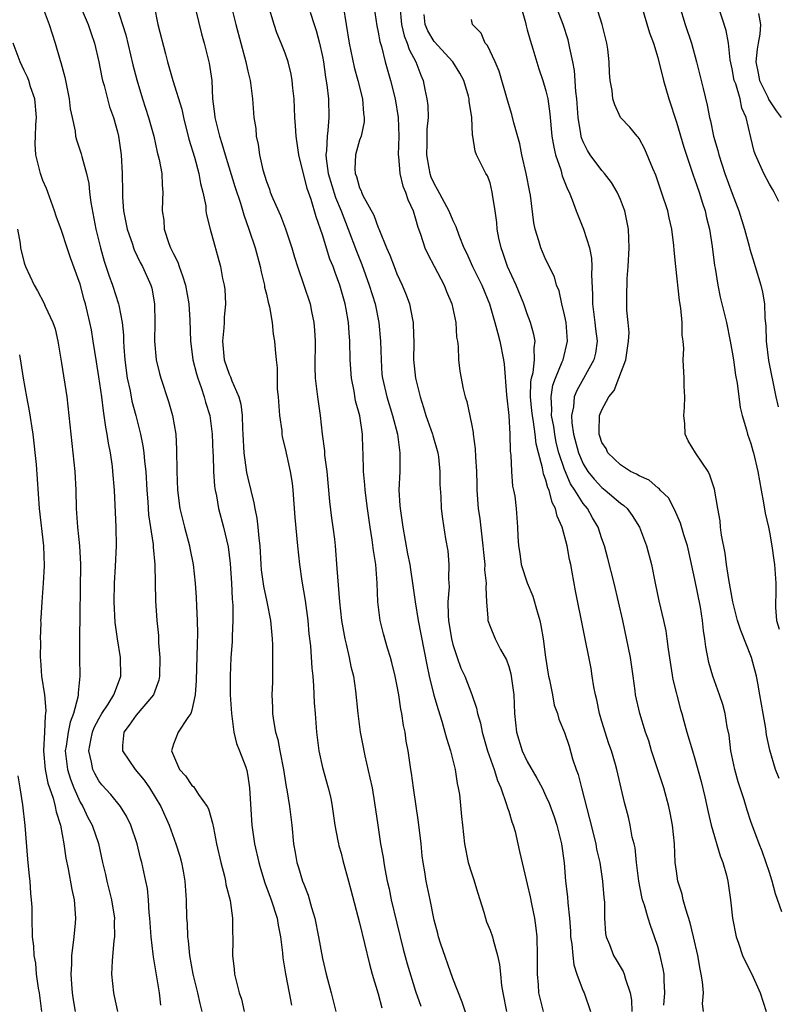
# Model space of a CAD drawing. Units: inches. Extents: x 2616000 to 2619000, y 1527000 to 1530000.
# Drawn here: x 2616621 to 2616702, y 1528016 to 1528122 of the extents above; entities that cross this region are included whole.
import ezdxf

# ---------------------------------------------------------------- set-up
doc = ezdxf.new("R2010")
doc.units = ezdxf.units.IN
doc.header["$MEASUREMENT"] = 0
doc.layers.add('LD26161527_2ft', color=112, linetype='Continuous')

msp = doc.modelspace()

# ---------------------------------------------------------------- linework, layer by layer
at = {"layer": 'LD26161527_2ft'}
for points, elevation in [([(2616702.31, 1528025.69), (2616701.64, 1528027.64), (2616701.29, 1528029), (2616701, 1528029.93), (2616700.22, 1528032.22), (2616699.89, 1528033), (2616699, 1528035.38), (2616698.6, 1528036.6), (2616698.29, 1528037.71), (2616697.65, 1528039.65), (2616697.27, 1528041), (2616696.86, 1528043), (2616696.66, 1528044.66), (2616696.45, 1528045.55), (2616696.23, 1528047), (2616695.98, 1528047.98), (2616695.63, 1528049), (2616694.91, 1528051), (2616694.49, 1528052.49), (2616694.15, 1528054.15), (2616694.07, 1528055), (2616693.9, 1528055.9), (2616693.8, 1528057), (2616693.58, 1528058.42), (2616693, 1528061.38), (2616692.35, 1528064.35), (2616692.19, 1528065), (2616691.81, 1528066.19), (2616691.45, 1528067.45), (2616690.85, 1528068.84), (2616690.15, 1528070.15), (2616689.27, 1528071), (2616689.15, 1528071.15), (2616689, 1528071.24), (2616688.07, 1528072.07), (2616687, 1528072.51), (2616686.72, 1528072.72), (2616686.08, 1528073), (2616685, 1528073.7), (2616683.63, 1528075), (2616683.45, 1528075.45), (2616683, 1528076.12), (2616682.8, 1528076.8), (2616682.72, 1528077), (2616682.7, 1528077.3), (2616682.76, 1528079), (2616683, 1528079.63), (2616683.74, 1528081), (2616684.32, 1528081.68), (2616684.83, 1528083), (2616685.57, 1528085), (2616685.88, 1528087), (2616685.93, 1528087.93), (2616685.84, 1528089), (2616685.7, 1528090.3), (2616685.68, 1528091.68), (2616685.71, 1528093.71), (2616685.82, 1528095), (2616685.93, 1528097), (2616685.86, 1528099), (2616685.46, 1528101), (2616685.34, 1528101.34), (2616685, 1528102.2), (2616684.66, 1528103), (2616684.04, 1528104.04), (2616683.29, 1528105), (2616683, 1528105.32), (2616681.75, 1528107), (2616681.46, 1528107.46), (2616681, 1528108.38), (2616680.82, 1528108.82), (2616680.78, 1528109), (2616680.76, 1528109.24), (2616680.45, 1528111), (2616680.3, 1528113), (2616680.2, 1528113.8), (2616680.07, 1528116.07), (2616679.88, 1528117), (2616679.55, 1528118.45), (2616679.46, 1528119), (2616679.37, 1528119.37), (2616678.85, 1528121), (2616677.32, 1528125)], 8352), ([(2616674.02, 1528124.02), (2616674.79, 1528121.21), (2616674.86, 1528120.86), (2616675, 1528120.41), (2616675.31, 1528119.31), (2616675.61, 1528118.39), (2616676.25, 1528116.25), (2616676.67, 1528115), (2616677, 1528113.88), (2616677.19, 1528113), (2616677.41, 1528111.41), (2616677.65, 1528109), (2616677.83, 1528107.83), (2616678.04, 1528107), (2616678.6, 1528105.4), (2616678.76, 1528104.76), (2616679.3, 1528103.3), (2616679.49, 1528103), (2616679.83, 1528102.17), (2616680.24, 1528101), (2616681.03, 1528099.03), (2616681.68, 1528097), (2616681.9, 1528095.9), (2616681.93, 1528095), (2616681.88, 1528094.12), (2616681.99, 1528091.99), (2616681.99, 1528091), (2616682.26, 1528089), (2616682.32, 1528088.32), (2616682.49, 1528087), (2616682.31, 1528085.69), (2616682.15, 1528085), (2616680.31, 1528081.69), (2616680.04, 1528081), (2616679.95, 1528079.95), (2616679.73, 1528079), (2616679.77, 1528078.23), (2616679.95, 1528077), (2616680.48, 1528075), (2616681, 1528073.8), (2616681.51, 1528073), (2616682.16, 1528072.16), (2616683, 1528071.28), (2616683.37, 1528071), (2616685, 1528069.58), (2616685.35, 1528069.35), (2616685.71, 1528069), (2616686.26, 1528068.26), (2616687.05, 1528067), (2616687.8, 1528065), (2616688.32, 1528063), (2616688.71, 1528061), (2616689.11, 1528059.11), (2616689.62, 1528057), (2616689.87, 1528055.87), (2616689.98, 1528055), (2616690.11, 1528053.89), (2616690.64, 1528050.64), (2616691.44, 1528047.44), (2616691.58, 1528047), (2616691.82, 1528046.18), (2616692.13, 1528045), (2616692.72, 1528043), (2616693, 1528042.13), (2616693.68, 1528039.68), (2616694.06, 1528038.06), (2616694.41, 1528036.41), (2616694.75, 1528035), (2616695.71, 1528031.71), (2616695.99, 1528031), (2616696.38, 1528029.62), (2616696.51, 1528029), (2616696.81, 1528027), (2616697.03, 1528025), (2616697.43, 1528023), (2616697.67, 1528022.33), (2616698.11, 1528021), (2616698.38, 1528020.38), (2616699.11, 1528019), (2616699.99, 1528017), (2616700.63, 1528015)], 8350), ([(2616702.03, 1528040.03), (2616701.66, 1528041), (2616701.05, 1528043.05), (2616700.69, 1528044.69), (2616700.6, 1528045.4), (2616700.31, 1528047), (2616699.98, 1528049), (2616699.74, 1528050.26), (2616699.62, 1528051), (2616699.08, 1528053), (2616697.92, 1528055.92), (2616697.57, 1528057), (2616697.05, 1528059), (2616696.62, 1528061.38), (2616696.38, 1528063), (2616696.23, 1528064.23), (2616695.86, 1528066.14), (2616695.75, 1528067), (2616695.69, 1528067.69), (2616695.44, 1528069), (2616695.1, 1528071.1), (2616694.61, 1528072.61), (2616694.41, 1528073), (2616693.06, 1528075), (2616692.28, 1528076.28), (2616691.96, 1528077), (2616691.9, 1528078.1), (2616691.8, 1528079), (2616691.86, 1528079.86), (2616691.91, 1528081), (2616691.83, 1528082.17), (2616691.84, 1528083), (2616691.74, 1528085), (2616691.79, 1528086.21), (2616691.72, 1528087), (2616691.62, 1528087.62), (2616691.61, 1528089), (2616691.48, 1528090.52), (2616691.33, 1528091.34), (2616690.94, 1528095), (2616690.76, 1528096.76), (2616690.72, 1528097.28), (2616690.51, 1528099), (2616690.22, 1528100.22), (2616690.07, 1528101), (2616689.42, 1528103), (2616688.8, 1528104.8), (2616688.47, 1528105.53), (2616687.62, 1528107.62), (2616687, 1528108.74), (2616686.9, 1528108.9), (2616686.78, 1528109), (2616685.99, 1528109.99), (2616685, 1528111), (2616684.38, 1528112.38), (2616684.18, 1528113), (2616684.1, 1528113.9), (2616683.9, 1528115), (2616683.81, 1528115.81), (2616683.8, 1528117), (2616683.65, 1528118.35), (2616683.55, 1528119), (2616683.03, 1528121), (2616682.08, 1528124.08)], 8354), ([(2616622.93, 1528123), (2616623.67, 1528121), (2616623.99, 1528119.99), (2616624.33, 1528119), (2616624.85, 1528117.15), (2616624.93, 1528116.93), (2616625.34, 1528115.34), (2616625.81, 1528113), (2616625.94, 1528111.94), (2616626.13, 1528111), (2616626.45, 1528109.55), (2616626.51, 1528109), (2616626.6, 1528108.6), (2616627.12, 1528107.12), (2616627.19, 1528106.81), (2616627.69, 1528105), (2616627.93, 1528103.93), (2616628, 1528103), (2616628.13, 1528101.87), (2616628.68, 1528099), (2616629.17, 1528097), (2616629.59, 1528095.59), (2616630.08, 1528094.08), (2616630.48, 1528093), (2616631.12, 1528091), (2616631.13, 1528090.87), (2616631.5, 1528089), (2616631.64, 1528087.64), (2616631.64, 1528087), (2616631.67, 1528086.33), (2616631.78, 1528085), (2616632.06, 1528083), (2616632.36, 1528081.64), (2616632.56, 1528080.56), (2616632.98, 1528079), (2616633.48, 1528077), (2616633.73, 1528075.73), (2616633.82, 1528075), (2616633.89, 1528074.11), (2616634.03, 1528073), (2616634.15, 1528071), (2616634.26, 1528069.74), (2616634.35, 1528068.35), (2616634.84, 1528065.16), (2616634.85, 1528064.85), (2616635.01, 1528063), (2616635.09, 1528059.09), (2616635.23, 1528057), (2616635.39, 1528055.39), (2616635.42, 1528054.58), (2616635.56, 1528053), (2616635.52, 1528051), (2616635.44, 1528050.56), (2616634.88, 1528049), (2616633, 1528046.8), (2616632.26, 1528045.74), (2616631.69, 1528045), (2616631.55, 1528043.55), (2616631.55, 1528043), (2616632.91, 1528041), (2616633.85, 1528039.85), (2616634.44, 1528039), (2616635.64, 1528037), (2616636.54, 1528035), (2616637.26, 1528033), (2616637.68, 1528031.68), (2616637.87, 1528031), (2616638.05, 1528030.05), (2616638.25, 1528029), (2616638.38, 1528027), (2616638.42, 1528025), (2616638.47, 1528024.47), (2616638.53, 1528023), (2616638.59, 1528022.59), (2616638.74, 1528021), (2616639.1, 1528019), (2616639.58, 1528017), (2616639.84, 1528015.84), (2616640.05, 1528015)], 8324), ([(2616627, 1528122.99), (2616627.85, 1528121), (2616628.13, 1528120.13), (2616628.52, 1528119), (2616629.01, 1528117), (2616629.32, 1528115.32), (2616629.4, 1528115), (2616629.56, 1528114.44), (2616629.92, 1528113), (2616630.16, 1528112.16), (2616630.57, 1528111), (2616631, 1528109.48), (2616631.12, 1528109), (2616631.41, 1528107), (2616631.52, 1528105), (2616631.53, 1528103), (2616631.55, 1528102.45), (2616631.65, 1528101), (2616632.05, 1528099), (2616632.6, 1528097.4), (2616632.73, 1528097), (2616632.8, 1528096.8), (2616633.44, 1528095.44), (2616633.68, 1528095), (2616634.59, 1528093), (2616634.68, 1528092.68), (2616634.99, 1528091), (2616635.01, 1528089), (2616634.98, 1528087), (2616635.17, 1528085), (2616635.51, 1528083.51), (2616635.65, 1528083), (2616636.49, 1528080.49), (2616636.92, 1528079), (2616637.27, 1528077), (2616637.35, 1528075.35), (2616637.36, 1528073), (2616637.44, 1528071), (2616637.7, 1528069), (2616638.19, 1528067), (2616638.74, 1528065), (2616638.77, 1528064.77), (2616639.13, 1528063), (2616639.34, 1528061), (2616639.45, 1528059.45), (2616639.47, 1528058.53), (2616639.57, 1528057), (2616639.6, 1528055.6), (2616639.55, 1528054.45), (2616639.46, 1528050.54), (2616639.35, 1528049), (2616639, 1528047.35), (2616638.89, 1528047), (2616638.57, 1528046.57), (2616637.53, 1528045), (2616637, 1528043.7), (2616636.79, 1528043), (2616637, 1528042.49), (2616637.66, 1528041), (2616638.3, 1528040.3), (2616639, 1528039.28), (2616639.15, 1528039.15), (2616639.69, 1528038.31), (2616640.64, 1528037), (2616640.76, 1528036.76), (2616641.22, 1528035.22), (2616641.3, 1528034.7), (2616641.65, 1528033), (2616642.1, 1528031), (2616642.48, 1528029.52), (2616642.6, 1528029), (2616642.64, 1528028.64), (2616643.1, 1528026.9), (2616643.36, 1528025), (2616643.35, 1528023.35), (2616643.39, 1528023), (2616643.39, 1528022.61), (2616643.36, 1528021), (2616643.53, 1528019.53), (2616643.57, 1528019), (2616643.73, 1528018.27), (2616644.07, 1528017), (2616644.3, 1528016.3), (2616644.61, 1528015)], 8326), ([(2616630.89, 1528123), (2616631.55, 1528121), (2616631.89, 1528119.89), (2616632.66, 1528116.66), (2616633.07, 1528115.07), (2616633.7, 1528113), (2616634.34, 1528111), (2616634.89, 1528109), (2616635.28, 1528107.28), (2616635.49, 1528106.51), (2616635.75, 1528105), (2616635.79, 1528103.79), (2616635.87, 1528103), (2616635.83, 1528102.17), (2616635.8, 1528101), (2616635.97, 1528099.97), (2616636.03, 1528099), (2616636.53, 1528097.47), (2616636.71, 1528097), (2616637, 1528096.36), (2616637.47, 1528095.47), (2616637.62, 1528095), (2616638, 1528094), (2616638.3, 1528093), (2616638.68, 1528091), (2616638.77, 1528089.23), (2616638.84, 1528087), (2616639, 1528085.87), (2616639.11, 1528085), (2616639.47, 1528083.47), (2616639.62, 1528083), (2616639.98, 1528082.02), (2616640.3, 1528081), (2616640.45, 1528080.44), (2616640.9, 1528079), (2616641.17, 1528077), (2616641.24, 1528075), (2616641.26, 1528074.74), (2616641.3, 1528073), (2616641.41, 1528071.41), (2616641.48, 1528071), (2616641.62, 1528070.38), (2616641.86, 1528069), (2616642.4, 1528067), (2616642.88, 1528064.88), (2616643.1, 1528063.1), (2616643.25, 1528061), (2616643.32, 1528059.32), (2616643.39, 1528058.61), (2616643.4, 1528057), (2616643.32, 1528055.32), (2616643.31, 1528054.69), (2616643.18, 1528053), (2616643.09, 1528051), (2616643.11, 1528049), (2616643.23, 1528047), (2616643.29, 1528046.71), (2616643.49, 1528045), (2616643.77, 1528043.77), (2616644.09, 1528043), (2616644.77, 1528041.23), (2616644.89, 1528040.89), (2616645, 1528040.26), (2616645.19, 1528039), (2616645.27, 1528037.27), (2616645.44, 1528035), (2616645.73, 1528033), (2616646.16, 1528031), (2616646.35, 1528030.35), (2616646.82, 1528028.82), (2616647.5, 1528027), (2616648.15, 1528025), (2616648.26, 1528024.26), (2616648.52, 1528023), (2616648.73, 1528021.28), (2616648.77, 1528020.76), (2616649.05, 1528019.05), (2616649.45, 1528017), (2616649.67, 1528015.67)], 8328), ([(2616634.93, 1528123), (2616635.35, 1528121), (2616636.14, 1528117.86), (2616636.37, 1528117), (2616636.96, 1528115), (2616637.9, 1528111.9), (2616638.08, 1528111), (2616638.67, 1528108.67), (2616639.26, 1528106.74), (2616639.75, 1528105), (2616639.92, 1528103.92), (2616640.18, 1528103), (2616640.48, 1528101.52), (2616640.5, 1528101), (2616640.55, 1528100.55), (2616640.94, 1528099), (2616642.05, 1528095), (2616642.28, 1528093.72), (2616642.46, 1528093), (2616642.53, 1528092.53), (2616642.6, 1528091), (2616642.46, 1528089.54), (2616642.45, 1528089), (2616642.41, 1528088.41), (2616642.26, 1528087), (2616642.47, 1528085), (2616643, 1528083.45), (2616643.15, 1528083.15), (2616643.29, 1528082.71), (2616644.02, 1528081), (2616644.24, 1528080.23), (2616644.39, 1528079), (2616644.42, 1528077.58), (2616644.46, 1528077), (2616644.56, 1528075), (2616644.87, 1528072.87), (2616645, 1528072.26), (2616645.64, 1528069.64), (2616645.74, 1528069), (2616645.97, 1528067.96), (2616646.08, 1528067), (2616646.17, 1528065.83), (2616646.27, 1528065), (2616646.39, 1528063), (2616646.44, 1528062.44), (2616646.68, 1528060.68), (2616647.05, 1528059), (2616647.43, 1528057), (2616647.61, 1528055), (2616647.63, 1528054.37), (2616647.66, 1528053), (2616647.64, 1528051.64), (2616647.65, 1528051), (2616647.64, 1528050.36), (2616647.59, 1528049), (2616647.64, 1528047.64), (2616647.65, 1528047), (2616647.74, 1528046.26), (2616647.98, 1528045), (2616648.22, 1528044.22), (2616648.43, 1528043), (2616648.82, 1528041), (2616649.12, 1528039.12), (2616649.19, 1528038.81), (2616649.47, 1528037), (2616649.71, 1528035), (2616649.9, 1528033), (2616650.07, 1528032.07), (2616650.25, 1528031), (2616650.44, 1528030.44), (2616650.88, 1528029), (2616651, 1528028.66), (2616651.49, 1528027.49), (2616651.84, 1528026.16), (2616652.19, 1528025), (2616652.59, 1528023), (2616653, 1528020.69), (2616653.4, 1528019), (2616653.96, 1528017), (2616654.43, 1528015)], 8330), ([(2616639.37, 1528122.63), (2616640.01, 1528120.01), (2616640.31, 1528119), (2616640.86, 1528116.86), (2616641.12, 1528115), (2616641.21, 1528113), (2616641.41, 1528111.41), (2616641.44, 1528111), (2616641.58, 1528110.42), (2616641.96, 1528109), (2616642.22, 1528108.22), (2616642.57, 1528107), (2616643.61, 1528103.61), (2616644.2, 1528101.8), (2616644.55, 1528100.55), (2616645.1, 1528099), (2616645.77, 1528097), (2616646.31, 1528095), (2616646.42, 1528094.42), (2616646.78, 1528093), (2616646.8, 1528092.8), (2616647, 1528092.02), (2616647.18, 1528091.18), (2616647.33, 1528090.67), (2616647.61, 1528089), (2616647.73, 1528087.73), (2616647.86, 1528087), (2616647.92, 1528086.08), (2616648.03, 1528085), (2616648.14, 1528084.14), (2616648.13, 1528083), (2616648.16, 1528081.84), (2616648.25, 1528081), (2616648.41, 1528079), (2616648.63, 1528077.37), (2616648.65, 1528077), (2616648.7, 1528076.7), (2616649, 1528075.47), (2616649.55, 1528073), (2616649.74, 1528071.74), (2616649.82, 1528071), (2616650.04, 1528068.04), (2616650.33, 1528065), (2616650.54, 1528063), (2616650.79, 1528061.21), (2616651.15, 1528059.15), (2616651.45, 1528057), (2616651.56, 1528055.56), (2616651.72, 1528054.28), (2616651.86, 1528051.86), (2616651.96, 1528051), (2616652.04, 1528049.96), (2616652.13, 1528048.13), (2616652.21, 1528047), (2616652.36, 1528045), (2616652.43, 1528044.43), (2616652.62, 1528043), (2616653, 1528041.18), (2616653.62, 1528039), (2616653.89, 1528037.89), (2616654.04, 1528037), (2616654.34, 1528035), (2616654.67, 1528033.33), (2616654.72, 1528033), (2616654.77, 1528032.77), (2616655, 1528031.99), (2616655.2, 1528031.2), (2616655.82, 1528029), (2616656.05, 1528028.05), (2616657, 1528024.51), (2616658.06, 1528020.06), (2616658.36, 1528019), (2616659, 1528016.89), (2616659.4, 1528015.4)], 8332), ([(2616643.2, 1528123), (2616643.72, 1528121), (2616644.79, 1528117), (2616644.82, 1528116.82), (2616645, 1528115.98), (2616645.24, 1528115), (2616645.28, 1528114.72), (2616645.48, 1528113), (2616645.65, 1528111), (2616645.84, 1528109.84), (2616645.9, 1528109), (2616646.11, 1528108.11), (2616646.25, 1528107), (2616646.62, 1528105.38), (2616647, 1528104.13), (2616647.31, 1528103.31), (2616647.41, 1528103), (2616647.69, 1528102.31), (2616648.49, 1528100.48), (2616649.05, 1528099.05), (2616649.73, 1528097), (2616650, 1528096), (2616650.33, 1528095), (2616651.69, 1528091), (2616651.84, 1528090.16), (2616652.09, 1528089), (2616652.17, 1528088.17), (2616652.21, 1528087), (2616652.19, 1528084.19), (2616652.24, 1528083), (2616652.42, 1528081.58), (2616652.46, 1528081), (2616652.77, 1528079), (2616652.99, 1528077.01), (2616653.22, 1528075.22), (2616653.24, 1528074.76), (2616653.46, 1528073), (2616653.75, 1528069.75), (2616653.97, 1528067.97), (2616654.12, 1528067), (2616654.29, 1528065.71), (2616654.36, 1528065), (2616654.56, 1528062.56), (2616654.82, 1528059), (2616655.04, 1528057), (2616655.41, 1528055), (2616655.56, 1528054.44), (2616655.88, 1528053), (2616656.05, 1528052.05), (2616656.33, 1528051), (2616656.57, 1528049.43), (2616656.81, 1528047), (2616657.06, 1528045), (2616657.38, 1528043.38), (2616657.44, 1528043), (2616657.55, 1528042.45), (2616658.1, 1528040.1), (2616658.33, 1528039), (2616658.6, 1528037.4), (2616658.94, 1528035), (2616659.25, 1528033), (2616659.53, 1528031.53), (2616659.58, 1528031), (2616659.69, 1528030.31), (2616659.96, 1528029), (2616660.16, 1528028.16), (2616660.4, 1528027), (2616661, 1528024.46), (2616661.67, 1528021.67), (2616662.1, 1528020.1), (2616663, 1528017.19), (2616663.57, 1528015.57)], 8334), ([(2616669.01, 1528013), (2616668, 1528016), (2616667, 1528018.55), (2616665.68, 1528022.32), (2616665.46, 1528023), (2616665.38, 1528023.38), (2616665, 1528024.81), (2616664.57, 1528027), (2616664.15, 1528029), (2616664.01, 1528029.99), (2616663.82, 1528031), (2616663.71, 1528031.71), (2616663.6, 1528033), (2616663.33, 1528035.33), (2616662.78, 1528039), (2616662.58, 1528040.58), (2616662.51, 1528041), (2616662.21, 1528043), (2616662.01, 1528044.01), (2616661.88, 1528045), (2616661.72, 1528045.72), (2616661.54, 1528047), (2616661.44, 1528047.45), (2616661.2, 1528049), (2616661, 1528050.12), (2616660.82, 1528051), (2616660.46, 1528052.46), (2616660.32, 1528053), (2616660, 1528054), (2616659.55, 1528055.55), (2616659.19, 1528057), (2616658.96, 1528059), (2616658.89, 1528061), (2616658.73, 1528063), (2616658.49, 1528064.49), (2616658.34, 1528065.66), (2616658.12, 1528067), (2616657.84, 1528069), (2616657.59, 1528071), (2616657.56, 1528071.56), (2616657.43, 1528073), (2616657.37, 1528075), (2616657.34, 1528075.34), (2616657.29, 1528077), (2616657.02, 1528078.98), (2616656.57, 1528080.57), (2616656.4, 1528081.6), (2616656.11, 1528083), (2616655.97, 1528085), (2616655.95, 1528087), (2616655.87, 1528087.87), (2616655.8, 1528089), (2616655.56, 1528090.44), (2616655.45, 1528091), (2616654.89, 1528093), (2616654.36, 1528094.36), (2616654.15, 1528095), (2616653.81, 1528095.81), (2616653, 1528098.4), (2616652.34, 1528100.34), (2616651.81, 1528102.19), (2616651.38, 1528103.38), (2616650.47, 1528107), (2616650.19, 1528109), (2616650.13, 1528110.13), (2616650.06, 1528111), (2616649.96, 1528113), (2616649.83, 1528114.17), (2616649.77, 1528115), (2616649.65, 1528115.65), (2616649.33, 1528117), (2616649, 1528117.93), (2616648.59, 1528119), (2616648.11, 1528120.11), (2616647.82, 1528121), (2616647.2, 1528123)], 8336), ([(2616655.24, 1528123), (2616655.88, 1528119), (2616656.41, 1528116.41), (2616656.79, 1528115), (2616657.3, 1528113), (2616657.43, 1528111.43), (2616657.5, 1528111), (2616657.47, 1528110.53), (2616657.15, 1528109), (2616657, 1528108.56), (2616656.56, 1528107), (2616656.49, 1528105.51), (2616656.52, 1528105), (2616656.67, 1528104.67), (2616657, 1528103.46), (2616657.15, 1528103.15), (2616657.19, 1528103), (2616657.36, 1528102.64), (2616658.52, 1528100.52), (2616659, 1528099.21), (2616659.07, 1528099.07), (2616659.14, 1528098.86), (2616659.89, 1528097), (2616660.23, 1528096.23), (2616660.69, 1528095), (2616661, 1528094.21), (2616661.58, 1528093), (2616661.98, 1528091.98), (2616662.35, 1528091), (2616662.67, 1528089.33), (2616662.74, 1528089), (2616662.76, 1528088.76), (2616662.8, 1528086.8), (2616662.79, 1528085), (2616663, 1528083), (2616663.48, 1528081), (2616663.86, 1528079.86), (2616664.12, 1528079), (2616664.82, 1528077), (2616664.85, 1528076.85), (2616665.39, 1528075), (2616665.45, 1528074.55), (2616665.61, 1528073), (2616665.6, 1528071.6), (2616665.71, 1528070.29), (2616665.76, 1528069), (2616665.9, 1528067.9), (2616666.23, 1528065.77), (2616666.47, 1528064.47), (2616666.59, 1528063), (2616666.55, 1528061.45), (2616666.61, 1528060.61), (2616666.48, 1528059), (2616666.49, 1528057.51), (2616666.53, 1528057), (2616666.85, 1528055), (2616667, 1528054.41), (2616667.47, 1528053), (2616667.88, 1528051.88), (2616668.29, 1528051), (2616669.05, 1528049.05), (2616669.56, 1528047.56), (2616669.65, 1528047), (2616669.96, 1528045.96), (2616670.14, 1528045), (2616670.74, 1528043), (2616671.43, 1528041), (2616671.79, 1528039.79), (2616672.14, 1528039), (2616672.78, 1528037.22), (2616672.87, 1528036.87), (2616673, 1528036.5), (2616673.35, 1528035.35), (2616673.49, 1528035), (2616673.69, 1528034.31), (2616673.99, 1528033), (2616674.16, 1528032.16), (2616674.88, 1528029.12), (2616675, 1528028.68), (2616675.31, 1528027.31), (2616675.44, 1528026.56), (2616675.77, 1528025), (2616675.93, 1528023.93), (2616676.01, 1528023), (2616676.07, 1528021), (2616676.05, 1528019), (2616676.16, 1528017.84), (2616676.21, 1528017), (2616676.71, 1528015)], 8340), ([(2616658.53, 1528123), (2616658.85, 1528120.85), (2616659, 1528120.18), (2616659.17, 1528119.17), (2616659.35, 1528118.65), (2616659.75, 1528117), (2616660.3, 1528115), (2616660.8, 1528113), (2616661.14, 1528111), (2616661.21, 1528109), (2616661.14, 1528107), (2616661.17, 1528106.83), (2616661.31, 1528105), (2616661.65, 1528103.65), (2616661.93, 1528103), (2616662.19, 1528102.19), (2616662.74, 1528101), (2616663, 1528100.13), (2616663.24, 1528099.24), (2616663.52, 1528098.48), (2616664.01, 1528097), (2616664.32, 1528096.32), (2616665, 1528095.06), (2616666.07, 1528093), (2616666.32, 1528092.32), (2616666.88, 1528091), (2616667.31, 1528089), (2616667.4, 1528087.4), (2616667.5, 1528087), (2616667.59, 1528086.41), (2616667.62, 1528085), (2616667.75, 1528083.75), (2616668.12, 1528081.88), (2616668.33, 1528081), (2616668.51, 1528080.51), (2616669, 1528078.11), (2616669.18, 1528077.18), (2616669.19, 1528077), (2616669.42, 1528075.42), (2616669.43, 1528074.57), (2616669.53, 1528073), (2616669.59, 1528071.59), (2616669.59, 1528071), (2616669.74, 1528069), (2616669.89, 1528067.89), (2616670.24, 1528065), (2616670.28, 1528064.28), (2616670.43, 1528063), (2616670.42, 1528062.42), (2616670.58, 1528061), (2616670.53, 1528060.53), (2616670.62, 1528059), (2616670.77, 1528057.23), (2616670.77, 1528057), (2616671, 1528056.33), (2616671.56, 1528055), (2616672.13, 1528053.87), (2616672.76, 1528052.76), (2616673, 1528052.06), (2616673.24, 1528051.24), (2616673.56, 1528049), (2616673.63, 1528047), (2616673.83, 1528045), (2616674.44, 1528043), (2616675, 1528041.83), (2616676.04, 1528040.05), (2616676.59, 1528039), (2616677, 1528038.13), (2616677.35, 1528037.35), (2616677.89, 1528035.89), (2616678.18, 1528035), (2616678.67, 1528033), (2616678.95, 1528030.95), (2616679.11, 1528029), (2616679.31, 1528027.31), (2616679.35, 1528026.65), (2616679.52, 1528025), (2616679.63, 1528023.63), (2616679.65, 1528023), (2616679.77, 1528022.23), (2616679.87, 1528021), (2616679.99, 1528019.99), (2616680.33, 1528019), (2616681, 1528017.18), (2616681.09, 1528017), (2616681.77, 1528015)], 8342), ([(2616661.32, 1528123), (2616661.48, 1528121), (2616661.79, 1528119.79), (2616662.11, 1528119), (2616662.31, 1528118.31), (2616663.03, 1528117), (2616663.56, 1528115.56), (2616663.82, 1528115), (2616664, 1528114), (2616664.22, 1528113), (2616664.31, 1528112.31), (2616664.34, 1528111), (2616664.23, 1528109.77), (2616664.23, 1528109), (2616664.21, 1528108.21), (2616664.16, 1528107), (2616664.43, 1528105.57), (2616664.52, 1528105), (2616664.65, 1528104.65), (2616665, 1528103.87), (2616665.33, 1528103.33), (2616666.57, 1528101), (2616667, 1528099.93), (2616667.32, 1528099.32), (2616667.64, 1528098.36), (2616668.19, 1528097), (2616668.47, 1528096.47), (2616669.13, 1528095), (2616670.12, 1528093), (2616670.94, 1528091), (2616671.53, 1528089), (2616671.82, 1528087.82), (2616672.06, 1528087), (2616672.44, 1528085), (2616672.51, 1528084.51), (2616672.77, 1528081.23), (2616673.01, 1528078.99), (2616673.13, 1528077), (2616673.17, 1528075.17), (2616673.24, 1528074.76), (2616673.31, 1528073), (2616673.42, 1528071.42), (2616673.53, 1528071), (2616673.65, 1528070.35), (2616673.79, 1528069), (2616673.95, 1528067), (2616673.97, 1528066.03), (2616674.04, 1528065), (2616674.18, 1528064.18), (2616674.35, 1528063), (2616675, 1528061.04), (2616675.61, 1528059.61), (2616676.06, 1528057.94), (2616676.33, 1528057), (2616676.45, 1528056.45), (2616676.72, 1528055), (2616676.96, 1528053.04), (2616677.23, 1528051.23), (2616677.27, 1528051), (2616677.37, 1528050.63), (2616677.69, 1528049), (2616677.89, 1528047.89), (2616678.23, 1528047), (2616678.39, 1528046.39), (2616679, 1528044.94), (2616679.49, 1528043.49), (2616679.86, 1528042.14), (2616680.25, 1528041), (2616680.46, 1528040.46), (2616680.8, 1528039), (2616681.68, 1528035.68), (2616682.36, 1528033), (2616682.44, 1528032.44), (2616682.77, 1528031), (2616683.07, 1528029), (2616683.22, 1528027.22), (2616683.28, 1528026.72), (2616683.3, 1528025), (2616683.38, 1528023.38), (2616683.47, 1528023), (2616683.81, 1528022.19), (2616684.25, 1528021), (2616684.55, 1528020.55), (2616685.3, 1528019.3), (2616685.41, 1528019), (2616685.53, 1528018.47), (2616686.06, 1528017), (2616686.2, 1528016.2), (2616686.21, 1528015)], 8344), ([(2616687.26, 1528123), (2616688.12, 1528120.12), (2616688.53, 1528119), (2616689, 1528117.47), (2616689.63, 1528115), (2616690.2, 1528113), (2616691, 1528110.52), (2616691.81, 1528107.81), (2616692.81, 1528104.81), (2616693, 1528104.32), (2616693.45, 1528103), (2616693.81, 1528101.81), (2616694.09, 1528101), (2616694.25, 1528100.25), (2616694.57, 1528099), (2616694.86, 1528097.14), (2616695.1, 1528095.1), (2616695.16, 1528094.84), (2616695.46, 1528093), (2616695.72, 1528091.72), (2616696.38, 1528089), (2616696.79, 1528087), (2616697, 1528085.82), (2616697.13, 1528085), (2616697.35, 1528083.35), (2616697.52, 1528082.48), (2616697.86, 1528079.86), (2616698.07, 1528079), (2616698.54, 1528077.46), (2616698.65, 1528077), (2616699, 1528076.01), (2616699.21, 1528075.21), (2616699.29, 1528075), (2616699.75, 1528073), (2616700.09, 1528071), (2616700.37, 1528069.63), (2616700.52, 1528068.52), (2616700.9, 1528067), (2616701, 1528066.49), (2616701.26, 1528065), (2616701.45, 1528063.45), (2616701.53, 1528063), (2616701.67, 1528061), (2616701.69, 1528059.69), (2616701.64, 1528059), (2616701.63, 1528058.37), (2616701.75, 1528057), (2616702.05, 1528056.05)], 8356), ([(2616691.33, 1528123), (2616691.95, 1528121), (2616692.61, 1528119), (2616693.16, 1528117), (2616693.67, 1528115), (2616693.88, 1528114.12), (2616694.32, 1528112.32), (2616694.55, 1528111), (2616694.65, 1528110.65), (2616694.98, 1528109), (2616695.45, 1528107.45), (2616695.55, 1528107), (2616696.22, 1528105), (2616697, 1528102.85), (2616697.71, 1528101), (2616698.32, 1528099), (2616698.81, 1528097.19), (2616698.88, 1528096.88), (2616699.35, 1528095.35), (2616699.47, 1528095), (2616700.07, 1528093), (2616700.25, 1528092.25), (2616700.45, 1528091), (2616700.49, 1528089.51), (2616700.6, 1528088.6), (2616700.63, 1528087), (2616700.9, 1528084.9), (2616701.68, 1528081), (2616701.93, 1528079.93)], 8358), ([(2616701.99, 1528101.99), (2616701.51, 1528103), (2616701.33, 1528103.33), (2616701, 1528103.86), (2616700.39, 1528105), (2616699.5, 1528107), (2616699.36, 1528107.36), (2616699, 1528108.87), (2616698.51, 1528111), (2616698.03, 1528112.03), (2616697.84, 1528113), (2616697.37, 1528114.63), (2616697.22, 1528115), (2616697, 1528116.24), (2616696.79, 1528117.21), (2616696.59, 1528119), (2616696.35, 1528120.35), (2616695.48, 1528123)], 8360), ([(2616651.68, 1528122.32), (2616652.11, 1528121), (2616652.34, 1528120.34), (2616652.68, 1528119), (2616653, 1528117.58), (2616653.11, 1528117), (2616653.34, 1528115.34), (2616653.49, 1528114.51), (2616653.64, 1528113), (2616653.69, 1528111), (2616653.6, 1528109.6), (2616653.5, 1528109), (2616653.45, 1528107.45), (2616653.37, 1528107), (2616653.39, 1528106.61), (2616653.62, 1528105), (2616654.42, 1528102.42), (2616655.01, 1528101), (2616655.78, 1528099), (2616656.65, 1528096.65), (2616657.22, 1528095.22), (2616658.04, 1528093), (2616658.65, 1528091), (2616659.06, 1528089), (2616659.25, 1528087), (2616659.3, 1528085), (2616659.4, 1528083.4), (2616659.44, 1528083), (2616659.91, 1528081), (2616660.52, 1528079), (2616661.05, 1528077), (2616661.27, 1528075.27), (2616661.33, 1528075), (2616661.3, 1528073), (2616661.22, 1528071), (2616661.33, 1528069.33), (2616661.34, 1528069), (2616661.62, 1528067), (2616662.15, 1528064.15), (2616662.38, 1528063), (2616662.45, 1528062.45), (2616662.68, 1528061), (2616662.95, 1528059), (2616663.29, 1528057), (2616664.21, 1528052.21), (2616664.48, 1528051), (2616664.98, 1528048.98), (2616665.42, 1528047.42), (2616665.82, 1528046.18), (2616666.16, 1528045), (2616666.33, 1528044.33), (2616666.77, 1528043), (2616667.26, 1528041), (2616667.47, 1528039.47), (2616667.58, 1528039), (2616667.71, 1528038.29), (2616667.93, 1528035.93), (2616668.05, 1528035), (2616668.25, 1528033), (2616668.65, 1528031), (2616669, 1528029.9), (2616669.23, 1528029.23), (2616669.69, 1528027.69), (2616670.34, 1528025.66), (2616670.51, 1528025), (2616670.63, 1528024.63), (2616671, 1528023.73), (2616671.26, 1528023), (2616671.33, 1528022.67), (2616671.81, 1528021), (2616672.03, 1528020.03), (2616672.11, 1528019), (2616672.22, 1528017.78), (2616672.36, 1528017), (2616672.76, 1528015)], 8338), ([(2616689.66, 1528015.66), (2616689.78, 1528017), (2616689.69, 1528018.31), (2616689.68, 1528019), (2616689.58, 1528019.58), (2616689.27, 1528021), (2616689, 1528021.97), (2616688.67, 1528023), (2616688.23, 1528024.23), (2616687.99, 1528025), (2616687.58, 1528026.42), (2616687.38, 1528027), (2616687.3, 1528027.3), (2616686.98, 1528028.98), (2616686.73, 1528031), (2616686.57, 1528032.57), (2616686.47, 1528033), (2616686.27, 1528033.73), (2616686.05, 1528035), (2616685.87, 1528035.87), (2616685.43, 1528037.43), (2616684.61, 1528041), (2616684.47, 1528041.53), (2616684.03, 1528043), (2616683.74, 1528043.74), (2616683, 1528046.15), (2616682.76, 1528047), (2616682.48, 1528048.48), (2616682.33, 1528049), (2616682.14, 1528049.86), (2616681.98, 1528051), (2616681.84, 1528051.84), (2616680.16, 1528060.16), (2616679.83, 1528062.17), (2616679.66, 1528063), (2616679.53, 1528063.53), (2616679.27, 1528065), (2616678.74, 1528067), (2616678.19, 1528068.19), (2616678.04, 1528069), (2616677.66, 1528069.66), (2616677.33, 1528071), (2616677.22, 1528071.22), (2616677, 1528072.06), (2616676.73, 1528072.73), (2616676.63, 1528073.37), (2616676.19, 1528075), (2616675.95, 1528075.95), (2616675.84, 1528077), (2616675.67, 1528078.33), (2616675.54, 1528079), (2616675.5, 1528079.5), (2616675.36, 1528081), (2616675.39, 1528082.61), (2616675.46, 1528083), (2616675.63, 1528083.63), (2616675.77, 1528085), (2616675.72, 1528086.28), (2616675.83, 1528087), (2616675.71, 1528087.71), (2616675.36, 1528089), (2616675, 1528089.93), (2616674.62, 1528091), (2616673.79, 1528093), (2616672.88, 1528095), (2616672.41, 1528096.41), (2616672.18, 1528097), (2616671.95, 1528098.05), (2616671.78, 1528099), (2616671.72, 1528099.72), (2616671.54, 1528101), (2616671.27, 1528102.73), (2616671.24, 1528103), (2616671, 1528104), (2616670.74, 1528104.74), (2616670.55, 1528105), (2616669.56, 1528107), (2616669.39, 1528107.39), (2616669.15, 1528109), (2616669.11, 1528109.11), (2616669.03, 1528111), (2616668.76, 1528112.76), (2616668.76, 1528113), (2616668.69, 1528113.31), (2616668.19, 1528115), (2616667.76, 1528115.76), (2616667.01, 1528117), (2616665, 1528119.18), (2616664.32, 1528120.32), (2616664.03, 1528121), (2616663.94, 1528122.06)], 8346), ([(2616693.91, 1528015), (2616693.82, 1528015.82), (2616693.9, 1528017), (2616693.82, 1528018.18), (2616693.67, 1528019), (2616693.54, 1528019.54), (2616693.29, 1528021), (2616692.85, 1528023), (2616692.5, 1528024.5), (2616692.01, 1528025.99), (2616691.74, 1528027), (2616691.61, 1528027.61), (2616691.15, 1528029), (2616691, 1528030.06), (2616690.89, 1528031), (2616690.8, 1528033), (2616690.59, 1528035), (2616690.32, 1528036.32), (2616690.2, 1528037), (2616689.67, 1528039), (2616688.34, 1528043), (2616688.05, 1528044.05), (2616687.7, 1528045), (2616687.07, 1528047), (2616686.62, 1528049), (2616686.58, 1528049.42), (2616686.37, 1528051), (2616686.07, 1528053), (2616685.24, 1528057), (2616684.8, 1528059), (2616684.31, 1528061), (2616683.65, 1528063.65), (2616683.28, 1528065), (2616683, 1528065.77), (2616682.61, 1528067), (2616682, 1528068), (2616681.46, 1528069), (2616681, 1528069.55), (2616680.11, 1528071), (2616679.65, 1528071.65), (2616679, 1528073.19), (2616678.38, 1528075), (2616678.1, 1528076.1), (2616677.94, 1528077), (2616677.83, 1528077.83), (2616677.61, 1528079), (2616677.65, 1528079.65), (2616677.55, 1528081), (2616677.75, 1528082.25), (2616678.02, 1528083), (2616678.76, 1528084.76), (2616678.84, 1528085), (2616679.31, 1528087), (2616679.16, 1528089), (2616679, 1528089.83), (2616678.72, 1528091), (2616678.41, 1528092.41), (2616678.15, 1528093), (2616677.91, 1528093.91), (2616677.35, 1528095), (2616677.24, 1528095.24), (2616677, 1528095.72), (2616676.44, 1528097), (2616676.25, 1528097.75), (2616675.84, 1528099), (2616675.69, 1528099.69), (2616675.34, 1528102.66), (2616675.28, 1528103), (2616674.89, 1528105), (2616674.43, 1528107), (2616674.18, 1528108.18), (2616673.57, 1528110.44), (2616673.35, 1528111.35), (2616672.88, 1528112.88), (2616671.99, 1528115.99), (2616671.55, 1528117), (2616670.73, 1528118.73), (2616670.48, 1528119), (2616670.06, 1528120.06), (2616669.11, 1528121), (2616669, 1528121.55)], 8348), ([(2616699.83, 1528122.17), (2616700.02, 1528121), (2616699.96, 1528119.96), (2616699.8, 1528119), (2616699.66, 1528118.34), (2616699.54, 1528117), (2616699.78, 1528115.78), (2616699.91, 1528115), (2616700.81, 1528113.19), (2616700.92, 1528112.92), (2616701.72, 1528111.72), (2616702.27, 1528111)], 8362), ([(2616635.66, 1528015.66), (2616635.52, 1528017), (2616634.86, 1528020.86), (2616634.85, 1528021.15), (2616634.62, 1528023), (2616634.5, 1528024.5), (2616634.48, 1528025), (2616634.41, 1528025.59), (2616634.33, 1528027), (2616634.21, 1528028.21), (2616634.05, 1528029), (2616633.62, 1528031), (2616633.47, 1528031.47), (2616633.11, 1528033), (2616632.43, 1528035), (2616631.97, 1528035.97), (2616631.31, 1528037), (2616630.28, 1528038.28), (2616629.34, 1528039.34), (2616629, 1528039.77), (2616628.56, 1528040.56), (2616628.35, 1528041), (2616628.22, 1528041.78), (2616627.93, 1528043), (2616628.13, 1528044.13), (2616628.32, 1528045), (2616628.51, 1528045.49), (2616629, 1528046.44), (2616629.33, 1528047), (2616629.99, 1528047.99), (2616630.62, 1528049), (2616631, 1528050.05), (2616631.37, 1528051), (2616631.34, 1528053), (2616631.01, 1528055), (2616630.76, 1528056.76), (2616630.63, 1528059), (2616630.67, 1528061), (2616630.78, 1528062.78), (2616630.89, 1528065), (2616630.86, 1528067), (2616630.67, 1528071), (2616630.52, 1528073), (2616630.46, 1528073.54), (2616630.25, 1528075), (2616630.04, 1528076.04), (2616629.9, 1528077), (2616629.75, 1528077.75), (2616629.59, 1528079), (2616629.49, 1528079.49), (2616629.31, 1528081), (2616629, 1528083.15), (2616628.75, 1528084.75), (2616628.41, 1528087), (2616628.2, 1528088.2), (2616628.05, 1528089), (2616627.57, 1528091), (2616627.44, 1528091.44), (2616627, 1528093.1), (2616625.95, 1528095.95), (2616625.59, 1528097), (2616625, 1528098.87), (2616624.43, 1528100.43), (2616624.25, 1528101), (2616623.53, 1528103), (2616623.38, 1528103.38), (2616623, 1528104.26), (2616622.75, 1528105), (2616622.24, 1528107), (2616622.18, 1528108.18), (2616622.19, 1528109), (2616622.23, 1528110.23), (2616622.3, 1528111), (2616622.13, 1528113), (2616621.68, 1528114.32), (2616621.48, 1528115), (2616621.35, 1528115.35), (2616621, 1528116.07), (2616620.57, 1528117), (2616619.82, 1528119)], 8322), ([(2616620.27, 1528099), (2616620.54, 1528097.46), (2616620.6, 1528097), (2616621, 1528095.39), (2616621.14, 1528095), (2616622.06, 1528093), (2616622.41, 1528092.41), (2616623.1, 1528091.1), (2616623.24, 1528090.76), (2616624.06, 1528089), (2616624.3, 1528088.3), (2616624.6, 1528087), (2616625, 1528084.64), (2616625.55, 1528081), (2616625.78, 1528079), (2616625.98, 1528077), (2616626.21, 1528075), (2616626.42, 1528073), (2616626.52, 1528071), (2616626.57, 1528069), (2616626.72, 1528067), (2616626.93, 1528065), (2616627.04, 1528063.04), (2616626.91, 1528055), (2616626.91, 1528053), (2616626.95, 1528051), (2616626.77, 1528049.23), (2616626.78, 1528049), (2616626.76, 1528048.76), (2616626.29, 1528047), (2616625.92, 1528046.08), (2616625.71, 1528045), (2616625.49, 1528043.49), (2616625.4, 1528043), (2616625.62, 1528041), (2616625.95, 1528039.95), (2616626.32, 1528039), (2616627, 1528037.48), (2616627.29, 1528037), (2616627.83, 1528035.83), (2616628.29, 1528035), (2616628.95, 1528033.05), (2616629.39, 1528031), (2616629.7, 1528029.7), (2616629.85, 1528029), (2616630.36, 1528027), (2616630.67, 1528025), (2616630.65, 1528024.66), (2616630.67, 1528023), (2616630.62, 1528022.62), (2616630.44, 1528020.44), (2616630.37, 1528019), (2616630.57, 1528017), (2616630.65, 1528016.65), (2616631, 1528015)], 8320), ([(2616620.47, 1528085.53), (2616620.62, 1528084.62), (2616620.87, 1528083), (2616621.22, 1528081), (2616621.52, 1528079.52), (2616621.9, 1528077), (2616622.27, 1528073.73), (2616622.6, 1528069), (2616623.06, 1528065), (2616623.13, 1528062.87), (2616623.03, 1528061), (2616622.88, 1528059), (2616622.78, 1528057.22), (2616622.75, 1528057), (2616622.76, 1528056.76), (2616622.69, 1528055), (2616622.73, 1528054.73), (2616622.69, 1528053), (2616622.73, 1528052.73), (2616622.85, 1528051), (2616623.15, 1528049), (2616623.31, 1528047.31), (2616623.29, 1528047), (2616623.23, 1528046.77), (2616623.16, 1528045), (2616623.06, 1528043), (2616623.23, 1528041), (2616623.52, 1528039.52), (2616624.09, 1528037.91), (2616624.32, 1528037), (2616624.42, 1528036.42), (2616624.89, 1528035), (2616625.26, 1528033), (2616625.45, 1528031.45), (2616625.7, 1528030.3), (2616626.1, 1528028.1), (2616626.37, 1528027), (2616626.51, 1528025), (2616626.47, 1528024.47), (2616626.32, 1528023), (2616626.16, 1528021.84), (2616626.08, 1528021), (2616626.07, 1528020.07), (2616626, 1528019), (2616626.06, 1528017.94), (2616626.14, 1528017), (2616626.25, 1528016.25), (2616626.46, 1528015)], 8318), ([(2616620.31, 1528040.31), (2616620.53, 1528039), (2616620.8, 1528037.2), (2616621.05, 1528034.95), (2616621.34, 1528031.34), (2616621.51, 1528029.51), (2616621.58, 1528029), (2616621.65, 1528027.65), (2616621.75, 1528027), (2616621.81, 1528026.19), (2616621.79, 1528025), (2616621.83, 1528023), (2616621.99, 1528021.99), (2616622.01, 1528021), (2616622.19, 1528020.19), (2616622.29, 1528019), (2616622.5, 1528017.5), (2616622.6, 1528017), (2616622.85, 1528015)], 8316)]:
    msp.add_lwpolyline(points, dxfattribs=dict(at, elevation=elevation))

doc.saveas('drawing.dxf')
